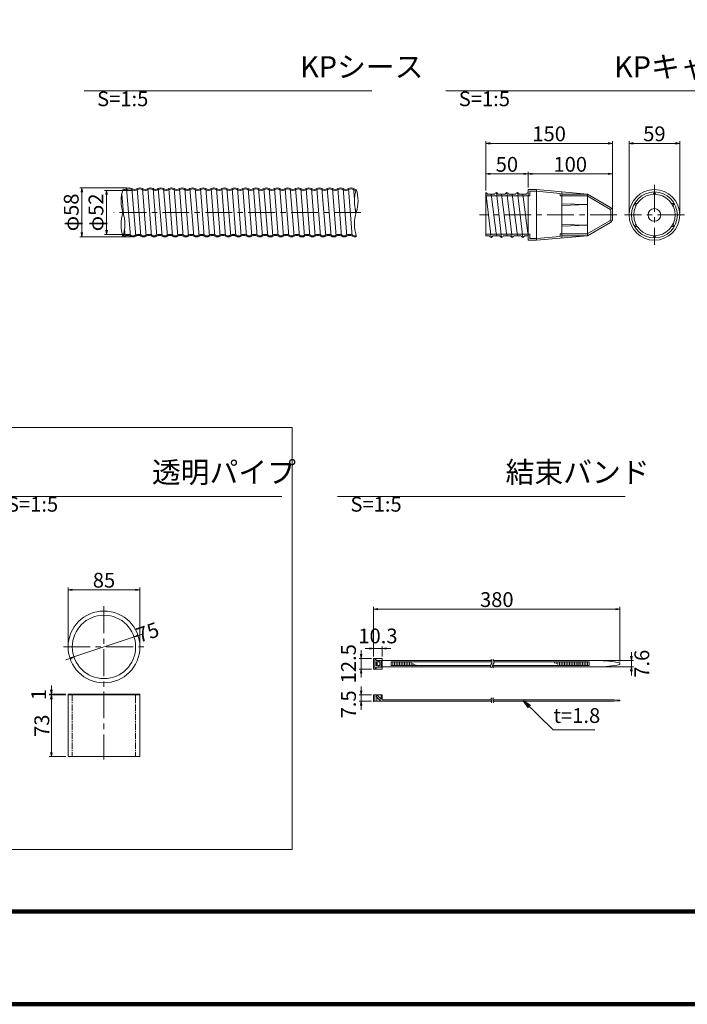
# Model space of a CAD drawing. Units: millimetres. Extents: x 0 to 1162, y 0 to 594.
# Drawn here: x 527 to 685, y 0 to 233 of the extents above; entities that cross this region are included whole.
import ezdxf
from ezdxf.enums import TextEntityAlignment as Align

# ---------------------------------------------------------------- set-up
doc = ezdxf.new("R2010")
doc.units = ezdxf.units.MM
doc.linetypes.add('CENTER', pattern=[101.6, 63.5, -12.7, 12.7, -12.7])
doc.linetypes.add('CENTER2', pattern=[2.25, 1.5, -0.25, 0.25, -0.25])
doc.layers.get('Defpoints').update_dxf_attribs({"lineweight": 13})
for name, color, linetype, lineweight in [('C-TTL', 2, 'Continuous', 140), ('D-BMK', 2, 'CENTER', 13), ('D-MTR-TXT', 7, 'Continuous', 13), ('D-STR', 1, 'Continuous', 18), ('D-STR-HTXT', 7, 'Continuous', 13), ('D-STR-MTXT', 7, 'Continuous', 13), ('D-STR-STR1', 1, 'Continuous', 18), ('D-STR-TXT', 7, 'Continuous', 13)]:
    doc.layers.add(name, color=color, linetype=linetype, lineweight=lineweight)
doc.styles.add('MSG', font='txt')
doc.styles.add('YOKO_GOTHIC', font='txt')
doc.dimstyles.new('DIM5', dxfattribs={"dimscale": 0, "dimtxt": 3.5, "dimasz": 1, "dimexe": 0.5, "dimexo": 0.5, "dimgap": 0.5, "dimtad": 1, "dimdec": 0, "dimlfac": 5, "dimzin": 0, "dimdsep": 46, "dimtxsty": 'MSG', "dimblk": 'kp5-1md _OPEN', "dimcen": 0.09, "dimclrd": 256, "dimclre": 256, "dimadec": 0, "dimazin": 0, "dimtfac": 1, "dimtdec": 0, "dimtmove": 2, "dimatfit": 3, "dimldrblk": 'kp5-1md _OPEN', "dimfxl": 1, "dimtolj": 1, "dimtzin": 0, "dimlwd": -1, "dimlwe": -1, "dimarcsym": 0})

# ---------------------------------------------------------------- blocks, each defined once
blk = doc.blocks.new('kp5-1md _OPEN')
at = {"color": 0, "linetype": 'ByBlock', "lineweight": -2}
for p, q in [((-1, 0.166667), (0, 0)), ((-1, -0.166667), (0, 0)), ((0, 0), (-1, 0))]:
    blk.add_line(p, q, dxfattribs=at)
blk = doc.blocks.new('*D25')
at = {"layer": 'D-MTR-TXT', "transparency": 16777216}
for p, q in [((647.05, 193.34), (647.05, 197.07)), ((666.05, 196.57), (648.05, 196.57)), ((667.05, 188.26), (667.05, 197.07))]:
    blk.add_line(p, q, dxfattribs=at)
at = {"layer": 'Defpoints', "color": 0, "transparency": 16777216}
for p in [(647.05, 196.57), (647.05, 192.84), (667.05, 187.76)]:
    blk.add_point(p, dxfattribs=at)
at = {"layer": 'D-MTR-TXT', "transparency": 16777216, "rotation": 180}
blk.add_blockref('kp5-1md _OPEN', (647.05, 196.57), dxfattribs=at)
at = {"layer": 'D-MTR-TXT', "transparency": 16777216}
blk.add_blockref('kp5-1md _OPEN', (667.05, 196.57), dxfattribs=at)
at = {"layer": 'D-MTR-TXT', "color": 0, "transparency": 16777216, "insert": (657.05, 198.82), "char_height": 3.5, "attachment_point": 5, "style": 'MSG'}
blk.add_mtext('\\A1;100', dxfattribs=at)
blk = doc.blocks.new('*D26')
at = {"layer": 'D-MTR-TXT', "transparency": 16777216}
for p, q in [((637.05, 192.65), (637.05, 197.07)), ((646.05, 196.57), (638.05, 196.57)), ((647.05, 193.34), (647.05, 197.07))]:
    blk.add_line(p, q, dxfattribs=at)
at = {"layer": 'Defpoints', "color": 0, "transparency": 16777216}
for p in [(637.05, 196.57), (637.05, 192.15), (647.05, 192.84)]:
    blk.add_point(p, dxfattribs=at)
at = {"layer": 'D-MTR-TXT', "transparency": 16777216, "rotation": 180}
blk.add_blockref('kp5-1md _OPEN', (637.05, 196.57), dxfattribs=at)
at = {"layer": 'D-MTR-TXT', "transparency": 16777216}
blk.add_blockref('kp5-1md _OPEN', (647.05, 196.57), dxfattribs=at)
at = {"layer": 'D-MTR-TXT', "color": 0, "transparency": 16777216, "insert": (642.05, 198.82), "char_height": 3.5, "attachment_point": 5, "style": 'MSG'}
blk.add_mtext('\\A1;50', dxfattribs=at)
blk = doc.blocks.new('*D27')
at = {"layer": 'D-MTR-TXT', "transparency": 16777216}
for p, q in [((637.05, 192.65), (637.05, 204.29)), ((666.05, 203.79), (638.05, 203.79)), ((667.05, 188.26), (667.05, 204.29))]:
    blk.add_line(p, q, dxfattribs=at)
at = {"layer": 'Defpoints', "color": 0, "transparency": 16777216}
for p in [(637.05, 203.79), (637.05, 192.15), (667.05, 187.76)]:
    blk.add_point(p, dxfattribs=at)
at = {"layer": 'D-MTR-TXT', "transparency": 16777216, "rotation": 180}
blk.add_blockref('kp5-1md _OPEN', (637.05, 203.79), dxfattribs=at)
at = {"layer": 'D-MTR-TXT', "transparency": 16777216}
blk.add_blockref('kp5-1md _OPEN', (667.05, 203.79), dxfattribs=at)
at = {"layer": 'D-MTR-TXT', "color": 0, "transparency": 16777216, "insert": (652.05, 206.04), "char_height": 3.5, "attachment_point": 5, "style": 'MSG'}
blk.add_mtext('\\A1;150', dxfattribs=at)
blk = doc.blocks.new('*D28')
at = {"layer": 'D-MTR-TXT', "transparency": 16777216}
for p, q in [((670.98, 187.34), (670.98, 204.29)), ((671.98, 203.79), (681.98, 203.79)), ((682.98, 187.34), (682.98, 204.29))]:
    blk.add_line(p, q, dxfattribs=at)
at = {"layer": 'Defpoints', "color": 0, "transparency": 16777216}
for p in [(682.98, 203.79), (670.98, 186.84), (682.98, 186.84)]:
    blk.add_point(p, dxfattribs=at)
at = {"layer": 'D-MTR-TXT', "transparency": 16777216, "rotation": 180}
blk.add_blockref('kp5-1md _OPEN', (670.98, 203.79), dxfattribs=at)
at = {"layer": 'D-MTR-TXT', "transparency": 16777216}
blk.add_blockref('kp5-1md _OPEN', (682.98, 203.79), dxfattribs=at)
at = {"layer": 'D-MTR-TXT', "color": 0, "transparency": 16777216, "insert": (676.98, 206.04), "char_height": 3.5, "attachment_point": 5, "style": 'MSG'}
blk.add_mtext('\\A1;59', dxfattribs=at)
blk = doc.blocks.new('*D34')
at = {"layer": 'D-MTR-TXT', "transparency": 16777216}
for p, q in [((553.39, 192.65), (546.78, 192.65)), ((547.28, 191.65), (547.28, 183.25)), ((551.78, 182.25), (546.78, 182.25))]:
    blk.add_line(p, q, dxfattribs=at)
at = {"layer": 'Defpoints', "color": 0, "transparency": 16777216}
for p in [(553.89, 192.65), (547.28, 182.25), (552.28, 182.25)]:
    blk.add_point(p, dxfattribs=at)
at = {"layer": 'D-MTR-TXT', "transparency": 16777216}
for p, rotation in [((547.28, 192.65), 90), ((547.28, 182.25), 270)]:
    blk.add_blockref('kp5-1md _OPEN', p, dxfattribs=dict(at, rotation=rotation))
at = {"layer": 'D-MTR-TXT', "color": 0, "transparency": 16777216, "insert": (544.75, 187.45), "char_height": 3.5, "attachment_point": 5, "rotation": 90, "style": 'MSG'}
blk.add_mtext('\\A1;φ52', dxfattribs=at)
blk = doc.blocks.new('*D35')
at = {"layer": 'D-MTR-TXT', "transparency": 16777216}
for p, q in [((552.14, 193.25), (540.93, 193.25)), ((541.43, 192.25), (541.43, 182.65)), ((553.03, 181.65), (540.93, 181.65))]:
    blk.add_line(p, q, dxfattribs=at)
at = {"layer": 'Defpoints', "color": 0, "transparency": 16777216}
for p in [(552.64, 193.25), (541.43, 181.65), (553.53, 181.65)]:
    blk.add_point(p, dxfattribs=at)
at = {"layer": 'D-MTR-TXT', "transparency": 16777216}
for p, rotation in [((541.43, 193.25), 90), ((541.43, 181.65), 270)]:
    blk.add_blockref('kp5-1md _OPEN', p, dxfattribs=dict(at, rotation=rotation))
at = {"layer": 'D-MTR-TXT', "color": 0, "transparency": 16777216, "insert": (538.9, 187.45), "char_height": 3.5, "attachment_point": 5, "rotation": 90, "style": 'MSG'}
blk.add_mtext('\\A1;φ58', dxfattribs=at)
blk = doc.blocks.new('*D66')
at = {"layer": 'D-MTR-TXT', "transparency": 16777216}
for p, q in [((539.54, 82.21), (553.76, 86.98)), ((554.71, 87.3), (555.66, 87.62)), ((538.59, 81.89), (537.65, 81.57))]:
    blk.add_line(p, q, dxfattribs=at)
at = {"layer": 'Defpoints', "color": 0, "transparency": 16777216}
for p in [(553.76, 86.98), (539.54, 82.21)]:
    blk.add_point(p, dxfattribs=at)
at = {"layer": 'D-MTR-TXT', "transparency": 16777216}
for p, rotation in [((553.76, 86.98), 198.5726157042772), ((539.54, 82.21), 18.57261570427717)]:
    blk.add_blockref('kp5-1md _OPEN', p, dxfattribs=dict(at, rotation=rotation))
at = {"layer": 'D-MTR-TXT', "color": 0, "transparency": 16777216, "insert": (556.47, 87.89), "char_height": 3.5, "attachment_point": 5, "rotation": 18.5726, "style": 'MSG'}
blk.add_mtext('\\A1; 75', dxfattribs=at)
blk = doc.blocks.new('*D67')
at = {"layer": 'D-MTR-TXT', "transparency": 16777216}
for p, q in [((538.15, 85.1), (538.15, 98.63)), ((539.15, 98.13), (554.15, 98.13)), ((555.15, 85.1), (555.15, 98.63))]:
    blk.add_line(p, q, dxfattribs=at)
at = {"layer": 'Defpoints', "color": 0, "transparency": 16777216}
for p in [(555.15, 98.13), (538.15, 84.6), (555.15, 84.6)]:
    blk.add_point(p, dxfattribs=at)
at = {"layer": 'D-MTR-TXT', "transparency": 16777216, "rotation": 180}
blk.add_blockref('kp5-1md _OPEN', (538.15, 98.13), dxfattribs=at)
at = {"layer": 'D-MTR-TXT', "transparency": 16777216}
blk.add_blockref('kp5-1md _OPEN', (555.15, 98.13), dxfattribs=at)
at = {"layer": 'D-MTR-TXT', "color": 0, "transparency": 16777216, "insert": (546.65, 100.38), "char_height": 3.5, "attachment_point": 5, "style": 'MSG'}
blk.add_mtext('\\A1;85', dxfattribs=at)
blk = doc.blocks.new('*D68')
at = {"layer": 'D-MTR-TXT', "transparency": 16777216}
for p, q in [((534.19, 74.44), (534.19, 75.44)), ((537.65, 73.44), (533.69, 73.44)), ((537.65, 73.24), (533.69, 73.24)), ((534.19, 73.24), (534.19, 73.44)), ((534.19, 72.24), (534.19, 71.24))]:
    blk.add_line(p, q, dxfattribs=at)
at = {"layer": 'Defpoints', "color": 0, "transparency": 16777216}
for p in [(534.19, 73.44), (538.15, 73.44), (538.15, 73.24)]:
    blk.add_point(p, dxfattribs=at)
at = {"layer": 'D-MTR-TXT', "transparency": 16777216}
for p, rotation in [((534.19, 73.44), 270), ((534.19, 73.24), 90)]:
    blk.add_blockref('kp5-1md _OPEN', p, dxfattribs=dict(at, rotation=rotation))
at = {"layer": 'D-MTR-TXT', "color": 0, "transparency": 16777216, "insert": (531.19, 73.34), "char_height": 3.5, "attachment_point": 5, "rotation": 90, "style": 'MSG'}
blk.add_mtext('\\A1;1', dxfattribs=at)
blk = doc.blocks.new('*D69')
at = {"layer": 'D-MTR-TXT', "transparency": 16777216}
for p, q in [((537.65, 73.24), (533.69, 73.24)), ((534.19, 72.24), (534.19, 59.64)), ((537.65, 58.64), (533.69, 58.64))]:
    blk.add_line(p, q, dxfattribs=at)
at = {"layer": 'Defpoints', "color": 0, "transparency": 16777216}
for p in [(538.15, 73.24), (534.19, 58.64), (538.15, 58.64)]:
    blk.add_point(p, dxfattribs=at)
at = {"layer": 'D-MTR-TXT', "transparency": 16777216}
for p, rotation in [((534.19, 73.24), 90), ((534.19, 58.64), 270)]:
    blk.add_blockref('kp5-1md _OPEN', p, dxfattribs=dict(at, rotation=rotation))
at = {"layer": 'D-MTR-TXT', "color": 0, "transparency": 16777216, "insert": (531.94, 65.94), "char_height": 3.5, "attachment_point": 5, "rotation": 90, "style": 'MSG'}
blk.add_mtext('\\A1;73', dxfattribs=at)
blk = doc.blocks.new('*D70')
at = {"layer": 'D-MTR-TXT', "transparency": 16777216}
for p, q in [((610.49, 82.36), (610.49, 94.05)), ((667.83, 93.55), (611.49, 93.55)), ((668.83, 81.11), (668.83, 94.05))]:
    blk.add_line(p, q, dxfattribs=at)
at = {"layer": 'Defpoints', "color": 0, "transparency": 16777216}
for p in [(610.49, 93.55), (610.49, 81.86), (668.83, 80.61)]:
    blk.add_point(p, dxfattribs=at)
at = {"layer": 'D-MTR-TXT', "transparency": 16777216, "rotation": 180}
blk.add_blockref('kp5-1md _OPEN', (610.49, 93.55), dxfattribs=at)
at = {"layer": 'D-MTR-TXT', "transparency": 16777216}
blk.add_blockref('kp5-1md _OPEN', (668.83, 93.55), dxfattribs=at)
at = {"layer": 'D-MTR-TXT', "color": 0, "transparency": 16777216, "insert": (639.66, 95.8), "char_height": 3.5, "attachment_point": 5, "style": 'MSG'}
blk.add_mtext('\\A1;380', dxfattribs=at)
blk = doc.blocks.new('*D71')
at = {"layer": 'D-MTR-TXT', "transparency": 16777216}
for p, q in [((609.49, 84.19), (608.49, 84.19)), ((610.49, 82.36), (610.49, 84.69)), ((612.55, 84.19), (610.49, 84.19)), ((612.55, 82.36), (612.55, 84.69)), ((613.55, 84.19), (614.55, 84.19))]:
    blk.add_line(p, q, dxfattribs=at)
at = {"layer": 'Defpoints', "color": 0, "transparency": 16777216}
for p in [(610.49, 84.19), (610.49, 81.86), (612.55, 81.86)]:
    blk.add_point(p, dxfattribs=at)
at = {"layer": 'D-MTR-TXT', "transparency": 16777216}
blk.add_blockref('kp5-1md _OPEN', (610.49, 84.19), dxfattribs=at)
at = {"layer": 'D-MTR-TXT', "transparency": 16777216, "rotation": 180}
blk.add_blockref('kp5-1md _OPEN', (612.55, 84.19), dxfattribs=at)
at = {"layer": 'D-MTR-TXT', "color": 0, "transparency": 16777216, "insert": (611.52, 87.19), "char_height": 3.5, "attachment_point": 5, "style": 'MSG'}
blk.add_mtext('\\A1;10.3', dxfattribs=at)
blk = doc.blocks.new('*D72')
at = {"layer": 'D-MTR-TXT', "transparency": 16777216}
for p, q in [((607.55, 74.23), (607.55, 75.23)), ((609.99, 73.23), (607.05, 73.23)), ((607.55, 73.23), (607.55, 71.73)), ((609.99, 71.73), (607.05, 71.73)), ((607.55, 70.73), (607.55, 69.73))]:
    blk.add_line(p, q, dxfattribs=at)
at = {"layer": 'Defpoints', "color": 0, "transparency": 16777216}
for p in [(610.49, 73.23), (607.55, 71.73), (610.49, 71.73)]:
    blk.add_point(p, dxfattribs=at)
at = {"layer": 'D-MTR-TXT', "transparency": 16777216}
for p, rotation in [((607.55, 73.23), 270), ((607.55, 71.73), 90)]:
    blk.add_blockref('kp5-1md _OPEN', p, dxfattribs=dict(at, rotation=rotation))
at = {"layer": 'D-MTR-TXT', "color": 0, "transparency": 16777216, "insert": (604.55, 70.99), "char_height": 3.5, "attachment_point": 5, "rotation": 90, "style": 'MSG'}
blk.add_mtext('\\A1;7.5', dxfattribs=at)
blk = doc.blocks.new('*D73')
at = {"layer": 'D-MTR-TXT', "transparency": 16777216}
for p, q in [((609.99, 81.86), (607.05, 81.86)), ((607.55, 82.86), (607.55, 83.86)), ((607.55, 81.86), (607.55, 79.36)), ((609.99, 79.36), (607.05, 79.36)), ((607.55, 78.36), (607.55, 77.36))]:
    blk.add_line(p, q, dxfattribs=at)
at = {"layer": 'Defpoints', "color": 0, "transparency": 16777216}
for p in [(610.49, 81.86), (607.55, 79.36), (610.49, 79.36)]:
    blk.add_point(p, dxfattribs=at)
at = {"layer": 'D-MTR-TXT', "transparency": 16777216}
for p, rotation in [((607.55, 81.86), 270), ((607.55, 79.36), 90)]:
    blk.add_blockref('kp5-1md _OPEN', p, dxfattribs=dict(at, rotation=rotation))
at = {"layer": 'D-MTR-TXT', "color": 0, "transparency": 16777216, "insert": (604.55, 80.61), "char_height": 3.5, "attachment_point": 5, "rotation": 90, "style": 'MSG'}
blk.add_mtext('\\A1;12.5', dxfattribs=at)
blk = doc.blocks.new('*D74')
at = {"layer": 'D-MTR-TXT', "transparency": 16777216}
for p, q in [((671.52, 82.37), (671.52, 83.37)), ((664.03, 81.37), (672.02, 81.37)), ((664.03, 79.85), (672.02, 79.85)), ((671.52, 81.37), (671.52, 79.85)), ((671.52, 78.85), (671.52, 77.85))]:
    blk.add_line(p, q, dxfattribs=at)
at = {"layer": 'Defpoints', "color": 0, "transparency": 16777216}
for p in [(663.53, 81.37), (663.53, 79.85), (671.52, 79.85)]:
    blk.add_point(p, dxfattribs=at)
at = {"layer": 'D-MTR-TXT', "transparency": 16777216}
for p, rotation in [((671.52, 81.37), 270), ((671.52, 79.85), 90)]:
    blk.add_blockref('kp5-1md _OPEN', p, dxfattribs=dict(at, rotation=rotation))
at = {"layer": 'D-MTR-TXT', "color": 0, "transparency": 16777216, "insert": (674, 80.61), "char_height": 3.5, "attachment_point": 5, "rotation": 90, "style": 'MSG'}
blk.add_mtext('\\A1;7.6', dxfattribs=at)

msp = doc.modelspace()

# ---------------------------------------------------------------- linework, layer by layer
at = {"layer": 'C-TTL'}
msp.add_line((819, 22), (22, 22), dxfattribs=at)
msp.add_lwpolyline([(0, 0), (841, 0), (841, 594), (0, 594)], close=True, dxfattribs=at)
at = {"layer": 'D-BMK', "linetype": 'CENTER', "ltscale": 0.1}
for p, q in [((676.98, 193.935), (676.98, 179.737)), ((607.482, 187.445), (549, 187.445)), ((668.093, 186.836), (635.534, 186.836)), ((684.079, 186.836), (669.881, 186.836))]:
    msp.add_line(p, q, dxfattribs=at)
at = {"layer": 'D-BMK', "ltscale": 0.1}
for p, q in [((546.651, 94.216), (546.651, 74.975)), ((537.031, 84.595), (556.272, 84.595)), ((546.651, 74.051), (546.651, 57.928))]:
    msp.add_line(p, q, dxfattribs=at)
at = {"layer": 'D-BMK', "linetype": 'CENTER', "ltscale": 0.1}
for centre, radius, start, end in [((637.711, 81.019), 0.802, 325.10206, 45.50084), ((638.189, 81.019), 0.802, 325.10206, 45.50084), ((638.902, 80.099), 0.705, 139.15049, 221.05824), ((639.381, 80.099), 0.705, 139.15049, 221.05824), ((638.713, 72.247), 0.399, 138.94176, 220.84951), ((639.149, 72.247), 0.399, 138.94176, 220.84951), ((638.039, 71.727), 0.454, 314.49916, 34.89794), ((638.475, 71.727), 0.454, 314.49916, 34.89794)]:
    msp.add_arc(centre, radius, start, end, dxfattribs=at)
at = {"layer": 'D-STR'}
for p, q in [((637.051, 192.151), (637.051, 181.92)), ((637.051, 192.146), (638.301, 181.526)), ((647.051, 191.356), (637.051, 191.356)), ((639.161, 191.756), (637.441, 191.756)), ((638.301, 191.746), (639.551, 181.926)), ((639.551, 192.146), (640.801, 181.526)), ((641.661, 191.756), (639.941, 191.756)), ((640.801, 191.746), (642.051, 181.926)), ((642.051, 192.146), (643.301, 181.526)), ((644.161, 191.756), (642.441, 191.756)), ((643.301, 191.746), (644.551, 181.926)), ((644.551, 192.146), (645.801, 181.526)), ((646.661, 191.756), (644.941, 191.756)), ((645.801, 191.746), (647.051, 181.926)), ((647.051, 192.836), (647.051, 180.836)), ((647.051, 192.836), (649.051, 192.836)), ((647.051, 192.146), (647.051, 181.926)), ((647.051, 191.356), (647.451, 191.356)), ((647.051, 186.836), (647.051, 191.336)), ((647.451, 192.436), (647.451, 191.356)), ((647.451, 192.436), (649.051, 192.436)), ((661.158, 191.736), (649.051, 192.836)), ((649.051, 180.836), (649.051, 192.836)), ((654.651, 191.925), (649.051, 192.436)), ((654.651, 191.336), (654.651, 191.925)), ((654.651, 191.336), (661.051, 191.336)), ((655.051, 192.282), (655.051, 181.39)), ((655.051, 191.736), (661.158, 191.736)), ((661.051, 191.336), (666.451, 188.218)), ((661.158, 191.736), (666.551, 188.622)), ((661.158, 191.736), (661.158, 181.936)), ((676.98, 192.282), (676.659, 191.725)), ((676.98, 192.282), (677.301, 191.725)), ((655.051, 189.462), (661.158, 189.286)), ((655.051, 189.068), (661.158, 189.286)), ((672.264, 189.559), (672.585, 189.002)), ((672.264, 189.559), (672.906, 189.559)), ((681.696, 189.559), (681.054, 189.559)), ((681.696, 189.559), (681.375, 189.002)), ((666.651, 186.836), (666.651, 187.872)), ((666.651, 186.836), (666.651, 185.8)), ((667.051, 187.756), (667.051, 185.915)), ((655.051, 184.603), (661.158, 184.386)), ((655.051, 184.209), (661.158, 184.386)), ((661.051, 182.336), (666.451, 185.453)), ((661.158, 181.936), (666.551, 185.049)), ((672.264, 184.113), (672.585, 184.669)), ((681.696, 184.113), (681.375, 184.669)), ((647.051, 182.316), (637.051, 182.316)), ((637.911, 181.916), (637.051, 181.916)), ((640.411, 181.916), (638.691, 181.916)), ((642.911, 181.916), (641.191, 181.916)), ((645.411, 181.916), (643.691, 181.916)), ((647.051, 181.916), (646.191, 181.916)), ((647.051, 182.326), (647.451, 182.326)), ((647.051, 181.926), (647.051, 180.836)), ((647.451, 181.236), (647.451, 182.326)), ((647.451, 181.236), (647.451, 182.326)), ((661.158, 181.936), (649.051, 180.836)), ((654.651, 182.336), (654.651, 181.746)), ((654.651, 182.336), (661.051, 182.336)), ((655.051, 181.936), (661.158, 181.936)), ((672.264, 184.113), (672.906, 184.113)), ((676.98, 181.39), (676.659, 181.946)), ((676.98, 181.39), (677.301, 181.946)), ((681.696, 184.113), (681.054, 184.113)), ((647.051, 180.836), (649.051, 180.836)), ((647.451, 181.236), (649.051, 181.236)), ((654.651, 181.746), (649.051, 181.236)), ((538.151, 73.442), (555.151, 73.442)), ((538.151, 73.242), (538.151, 73.442)), ((538.151, 73.242), (538.151, 58.642)), ((538.151, 73.242), (555.151, 73.242)), ((555.151, 73.242), (555.151, 73.442)), ((555.151, 73.242), (555.151, 73.442)), ((555.151, 73.242), (555.151, 58.642)), ((555.151, 71.609), (555.151, 71.809)), ((538.151, 58.642), (555.151, 58.642))]:
    msp.add_line(p, q, dxfattribs=at)
at = {"layer": 'D-STR', "linetype": 'CENTER2'}
for p, q in [((539.151, 73.242), (539.151, 73.442)), ((539.151, 73.242), (539.151, 58.642)), ((554.151, 73.242), (554.151, 73.442)), ((554.151, 73.242), (554.151, 73.442)), ((554.151, 73.242), (554.151, 58.642)), ((554.151, 71.609), (554.151, 71.809))]:
    msp.add_line(p, q, dxfattribs=at)
at = {"layer": 'D-STR'}
for centre, radius in [((676.98, 186.836), 6), ((676.98, 186.836), 5.446), ((676.98, 186.836), 4.9), ((676.98, 186.836), 1.498), ((546.651, 84.595), 8.5), ((546.651, 84.595), 7.5)]:
    msp.add_circle(centre, radius, dxfattribs=at)
for centre, radius, start, end in [((637.051, 191.756), 0.39, 360, 90), ((639.551, 191.756), 0.39, 360, 180), ((642.051, 191.756), 0.39, 360, 180), ((644.551, 191.756), 0.39, 0, 180), ((647.051, 191.756), 0.39, 90, 180), ((666.251, 187.872), 0.4, 0, 60), ((666.051, 187.756), 1, 0, 60), ((666.251, 185.8), 0.4, 300, 0), ((666.051, 185.915), 1, 300, 0), ((638.301, 181.916), 0.39, 180, 0), ((640.801, 181.916), 0.39, 180, 0), ((643.301, 181.916), 0.39, 180, 0), ((645.801, 181.916), 0.39, 180, 0)]:
    msp.add_arc(centre, radius, start, end, dxfattribs=at)
at = {"layer": 'D-STR-STR1'}
for p, q in [((550.868, 191.776), (551.236, 187.148)), ((552.016, 193.065), (552.908, 181.825)), ((554.158, 181.825), (553.266, 193.065)), ((554.516, 193.065), (555.408, 181.825)), ((555.766, 193.065), (556.658, 181.825)), ((557.908, 181.825), (557.016, 193.065)), ((558.266, 193.065), (559.158, 181.825)), ((559.516, 193.065), (560.408, 181.825)), ((561.658, 181.825), (560.766, 193.065)), ((562.016, 193.065), (562.908, 181.825)), ((563.266, 193.065), (564.158, 181.825)), ((565.408, 181.825), (564.516, 193.065)), ((565.766, 193.065), (566.658, 181.825)), ((567.016, 193.065), (567.908, 181.825)), ((569.158, 181.825), (568.266, 193.065)), ((569.516, 193.065), (570.408, 181.825)), ((570.766, 193.065), (571.658, 181.825)), ((572.908, 181.825), (572.016, 193.065)), ((573.266, 193.065), (574.158, 181.825)), ((574.516, 193.065), (575.408, 181.825)), ((576.658, 181.825), (575.766, 193.065)), ((577.016, 193.065), (577.908, 181.825)), ((578.266, 193.065), (579.158, 181.825)), ((580.408, 181.825), (579.516, 193.065)), ((580.766, 193.065), (581.658, 181.825)), ((582.016, 193.065), (582.908, 181.825)), ((584.158, 181.825), (583.266, 193.065)), ((584.516, 193.065), (585.408, 181.825)), ((585.766, 193.065), (586.658, 181.825)), ((587.908, 181.825), (587.016, 193.065)), ((588.266, 193.065), (589.158, 181.825)), ((588.266, 193.065), (589.158, 181.825)), ((590.408, 181.825), (589.516, 193.065)), ((590.766, 193.065), (591.658, 181.825)), ((592.016, 193.065), (592.908, 181.825)), ((594.158, 181.825), (593.266, 193.065)), ((594.516, 193.065), (595.408, 181.825)), ((595.766, 193.065), (596.658, 181.825)), ((597.908, 181.825), (597.016, 193.065)), ((598.266, 193.065), (599.158, 181.825)), ((599.516, 193.065), (600.408, 181.825)), ((601.658, 181.825), (600.766, 193.065)), ((602.016, 193.065), (602.908, 181.825)), ((604.158, 181.825), (603.266, 193.065)), ((604.516, 193.065), (605.408, 181.825)), ((605.971, 190.574), (605.766, 193.065)), ((606.264, 187.016), (606.157, 188.32)), ((551.524, 183.522), (551.658, 181.825)), ((606.391, 182.005), (606.391, 181.701)), ((612.551, 81.86), (610.491, 81.86)), ((610.491, 81.86), (610.491, 79.36)), ((610.791, 81.621), (611.103, 81.621)), ((610.791, 79.6), (610.791, 81.621)), ((611.103, 81.389), (611.103, 81.621)), ((612.551, 81.86), (612.551, 79.36)), ((612.551, 79.36), (610.491, 79.36)), ((610.791, 79.6), (611.103, 79.6)), ((611.094, 80.172), (611.094, 81.049)), ((612.001, 81.049), (611.094, 81.049)), ((612.001, 80.172), (611.094, 80.172)), ((611.103, 81.389), (612.247, 81.389)), ((611.103, 79.832), (611.103, 79.6)), ((611.103, 79.832), (612.247, 79.832)), ((611.37, 80.172), (611.37, 81.049)), ((611.738, 81.389), (611.738, 81.049)), ((611.738, 79.832), (611.738, 80.172)), ((612.001, 81.049), (612.001, 80.172)), ((612.247, 81.389), (612.247, 79.832)), ((612.551, 81.37), (638.442, 81.37)), ((612.551, 79.85), (638.235, 79.85)), ((614.678, 81.039), (638.513, 81.039)), ((614.678, 81.039), (614.678, 80.182)), ((614.678, 80.182), (638.202, 80.182)), ((615.067, 81.039), (615.067, 80.182)), ((615.457, 81.039), (615.457, 80.182)), ((615.846, 81.039), (615.846, 80.182)), ((616.236, 81.039), (616.236, 80.182)), ((616.625, 81.039), (616.625, 80.182)), ((617.015, 81.039), (617.015, 80.182)), ((617.404, 81.039), (617.404, 80.182)), ((617.794, 81.039), (617.794, 80.182)), ((618.183, 81.039), (618.183, 80.182)), ((618.573, 81.039), (618.573, 80.182)), ((618.962, 81.039), (618.962, 80.182)), ((619.352, 80.909), (619.352, 80.182)), ((619.741, 80.711), (619.741, 80.182)), ((620.13, 80.513), (620.13, 80.182)), ((620.52, 80.316), (620.52, 80.182)), ((638.681, 80.182), (661.533, 80.182)), ((638.714, 79.85), (663.531, 79.85)), ((638.92, 81.37), (663.531, 81.37)), ((638.991, 81.039), (661.533, 81.039)), ((653.354, 81.039), (653.354, 80.768)), ((653.743, 81.039), (653.743, 80.612)), ((654.133, 81.039), (654.133, 80.456)), ((654.522, 81.039), (654.522, 80.3)), ((654.912, 81.039), (654.912, 80.182)), ((655.301, 81.039), (655.301, 80.182)), ((655.691, 81.039), (655.691, 80.182)), ((656.08, 81.039), (656.08, 80.182)), ((656.47, 81.039), (656.47, 80.182)), ((656.859, 81.039), (656.859, 80.182)), ((657.249, 81.039), (657.249, 80.182)), ((657.638, 81.039), (657.638, 80.182)), ((658.028, 81.039), (658.028, 80.182)), ((658.417, 81.039), (658.417, 80.182)), ((658.807, 81.039), (658.807, 80.182)), ((659.196, 81.039), (659.196, 80.182)), ((659.585, 81.039), (659.585, 80.182)), ((659.975, 81.039), (659.975, 80.182)), ((660.364, 81.039), (660.364, 80.182)), ((660.754, 81.039), (660.754, 80.182)), ((661.143, 81.039), (661.143, 80.182)), ((661.533, 81.039), (661.533, 80.182)), ((668.828, 80.812), (668.828, 80.409)), ((610.491, 73.231), (612.551, 73.231)), ((610.491, 71.731), (610.491, 73.231)), ((610.791, 71.731), (610.791, 73.231)), ((611.094, 72.886), (611.37, 73.19)), ((611.094, 72.886), (612.178, 71.731)), ((611.276, 73.087), (611.276, 73.231)), ((611.276, 71.731), (611.276, 72.722)), ((611.37, 73.19), (612.247, 72.222)), ((612.247, 73.231), (612.247, 72.222)), ((612.551, 72.091), (612.551, 73.231)), ((610.491, 71.731), (638.493, 71.731)), ((612.551, 72.091), (638.335, 72.091)), ((638.771, 72.091), (666.013, 72.091)), ((638.929, 71.731), (666.013, 71.731)), ((668.828, 71.836), (668.828, 71.986))]:
    msp.add_line(p, q, dxfattribs=at)
for centre, radius, start, end in [((559.55, 190.165), 8.83, 161.8989, 197.94096), ((551.391, 194.06), 1.415, 257.53484, 302.1328), ((551.391, 194.06), 1.175, 258.52938, 302.1328), ((552.641, 192.07), 1.175, 57.8672, 122.1328), ((552.641, 191.921), 1.065, 62.15297, 117.84703), ((553.891, 194.06), 1.415, 237.8672, 302.1328), ((553.891, 194.06), 1.175, 237.8672, 302.1328), ((555.141, 192.07), 1.175, 57.8672, 122.1328), ((555.141, 191.921), 1.065, 62.15297, 117.84703), ((556.391, 194.06), 1.415, 237.8672, 302.1328), ((556.391, 194.06), 1.175, 237.8672, 302.1328), ((557.641, 192.07), 1.175, 57.8672, 122.1328), ((557.641, 191.921), 1.065, 62.15297, 117.84703), ((558.891, 194.06), 1.415, 237.8672, 302.1328), ((558.891, 194.06), 1.175, 237.8672, 302.1328), ((560.141, 192.07), 1.175, 57.8672, 122.1328), ((560.141, 191.921), 1.065, 62.15297, 117.84703), ((561.391, 194.06), 1.415, 237.8672, 302.1328), ((561.391, 194.06), 1.175, 237.8672, 302.1328), ((562.641, 192.07), 1.175, 57.8672, 122.1328), ((562.641, 191.921), 1.065, 62.15297, 117.84703), ((563.891, 194.06), 1.415, 237.8672, 302.1328), ((563.891, 194.06), 1.175, 237.8672, 302.1328), ((565.141, 192.07), 1.175, 57.8672, 122.1328), ((565.141, 191.921), 1.065, 62.15297, 117.84703), ((566.391, 194.06), 1.415, 237.8672, 302.1328), ((566.391, 194.06), 1.175, 237.8672, 302.1328), ((567.641, 192.07), 1.175, 57.8672, 122.1328), ((567.641, 191.921), 1.065, 62.15297, 117.84703), ((568.891, 194.06), 1.415, 237.8672, 302.1328), ((568.891, 194.06), 1.175, 237.8672, 302.1328), ((570.141, 192.07), 1.175, 57.8672, 122.1328), ((570.141, 191.921), 1.065, 62.15297, 117.84703), ((571.391, 194.06), 1.415, 237.8672, 302.1328), ((571.391, 194.06), 1.175, 237.8672, 302.1328), ((572.641, 192.07), 1.175, 57.8672, 122.1328), ((572.641, 191.921), 1.065, 62.15297, 117.84703), ((573.891, 194.06), 1.415, 237.8672, 302.1328), ((573.891, 194.06), 1.175, 237.8672, 302.1328), ((575.141, 192.07), 1.175, 57.8672, 122.1328), ((575.141, 191.921), 1.065, 62.15297, 117.84703), ((576.391, 194.06), 1.415, 237.8672, 302.1328), ((576.391, 194.06), 1.175, 237.8672, 302.1328), ((577.641, 192.07), 1.175, 57.8672, 122.1328), ((577.641, 191.921), 1.065, 62.15297, 117.84703), ((578.891, 194.06), 1.415, 237.8672, 302.1328), ((578.891, 194.06), 1.175, 237.8672, 302.1328), ((580.141, 192.07), 1.175, 57.8672, 122.1328), ((580.141, 191.921), 1.065, 62.15297, 117.84703), ((581.391, 194.06), 1.415, 237.8672, 302.1328), ((581.391, 194.06), 1.175, 237.8672, 302.1328), ((582.641, 192.07), 1.175, 57.8672, 122.1328), ((582.641, 191.921), 1.065, 62.15297, 117.84703), ((583.891, 194.06), 1.415, 237.8672, 302.1328), ((583.891, 194.06), 1.175, 237.8672, 302.1328), ((585.141, 192.07), 1.175, 57.8672, 122.1328), ((585.141, 191.921), 1.065, 62.15297, 117.84703), ((586.391, 194.06), 1.415, 237.8672, 302.1328), ((586.391, 194.06), 1.175, 237.8672, 302.1328), ((587.641, 192.07), 1.175, 57.8672, 122.1328), ((587.641, 191.921), 1.065, 62.15297, 117.84703), ((588.891, 194.06), 1.415, 237.8672, 302.1328), ((588.891, 194.06), 1.175, 237.8672, 302.1328), ((590.141, 192.07), 1.175, 57.8672, 122.1328), ((590.141, 191.921), 1.065, 62.15297, 117.84703), ((591.391, 194.06), 1.415, 237.8672, 302.1328), ((591.391, 194.06), 1.175, 237.8672, 302.1328), ((592.641, 192.07), 1.175, 57.8672, 122.1328), ((592.641, 191.921), 1.065, 62.15297, 117.84703), ((593.891, 194.06), 1.415, 237.8672, 302.1328), ((593.891, 194.06), 1.175, 237.8672, 302.1328), ((595.141, 192.07), 1.175, 57.8672, 122.1328), ((595.141, 191.921), 1.065, 62.15297, 117.84703), ((596.391, 194.06), 1.415, 237.8672, 302.1328), ((596.391, 194.06), 1.175, 237.8672, 302.1328), ((597.641, 192.07), 1.175, 57.8672, 122.1328), ((597.641, 191.921), 1.065, 62.15297, 117.84703), ((598.891, 194.06), 1.415, 237.8672, 302.1328), ((598.891, 194.06), 1.175, 237.8672, 302.1328), ((600.141, 192.07), 1.175, 57.8672, 122.1328), ((600.141, 191.921), 1.065, 62.15297, 117.84703), ((601.391, 194.06), 1.415, 237.8672, 302.1328), ((601.391, 194.06), 1.175, 237.8672, 302.1328), ((602.641, 192.07), 1.175, 57.8672, 122.1328), ((602.641, 191.921), 1.065, 62.15297, 117.84703), ((603.891, 194.06), 1.415, 237.8672, 302.1328), ((603.891, 194.06), 1.175, 237.8672, 302.1328), ((605.141, 192.07), 1.175, 57.8672, 122.1328), ((605.141, 191.921), 1.065, 62.15297, 117.84703), ((606.391, 194.06), 1.415, 237.8672, 270), ((606.391, 194.06), 1.175, 237.8672, 270), ((614.792, 190.165), 8.83, 162.05904, 197.94096), ((597.99, 190.165), 8.83, 342.05904, 17.94096), ((560.867, 184.521), 10.148, 163.2503, 196.43467), ((541.785, 184.573), 9.795, 342.63393, 17.05104), ((614.792, 184.725), 8.83, 162.05904, 197.94096), ((551.033, 182.82), 1.175, 274.89977, 302.1328), ((551.033, 182.97), 1.065, 279.78083, 297.84703), ((552.283, 180.83), 1.415, 57.8672, 122.1328), ((552.283, 180.83), 1.175, 57.8672, 122.1328), ((553.533, 182.82), 1.175, 237.8672, 302.1328), ((553.533, 182.97), 1.065, 242.15297, 297.84703), ((554.783, 180.83), 1.415, 57.8672, 122.1328), ((554.783, 180.83), 1.175, 57.8672, 122.1328), ((556.033, 182.82), 1.175, 237.8672, 302.1328), ((556.033, 182.97), 1.065, 242.15297, 297.84703), ((557.283, 180.83), 1.415, 57.8672, 122.1328), ((557.283, 180.83), 1.175, 57.8672, 122.1328), ((558.533, 182.82), 1.175, 237.8672, 302.1328), ((558.533, 182.97), 1.065, 242.15297, 297.84703), ((559.783, 180.83), 1.415, 57.8672, 122.1328), ((559.783, 180.83), 1.175, 57.8672, 122.1328), ((561.033, 182.82), 1.175, 237.8672, 302.1328), ((561.033, 182.97), 1.065, 242.15297, 297.84703), ((562.283, 180.83), 1.415, 57.8672, 122.1328), ((562.283, 180.83), 1.175, 57.8672, 122.1328), ((563.533, 182.82), 1.175, 237.8672, 302.1328), ((563.533, 182.97), 1.065, 242.15297, 297.84703), ((564.783, 180.83), 1.415, 57.8672, 122.1328), ((564.783, 180.83), 1.175, 57.8672, 122.1328), ((566.033, 182.82), 1.175, 237.8672, 302.1328), ((566.033, 182.97), 1.065, 242.15297, 297.84703), ((567.283, 180.83), 1.415, 57.8672, 122.1328), ((567.283, 180.83), 1.175, 57.8672, 122.1328), ((568.533, 182.82), 1.175, 237.8672, 302.1328), ((568.533, 182.97), 1.065, 242.15297, 297.84703), ((569.783, 180.83), 1.415, 57.8672, 122.1328), ((569.783, 180.83), 1.175, 57.8672, 122.1328), ((571.033, 182.82), 1.175, 237.8672, 302.1328), ((571.033, 182.97), 1.065, 242.15297, 297.84703), ((572.283, 180.83), 1.415, 57.8672, 122.1328), ((572.283, 180.83), 1.175, 57.8672, 122.1328), ((573.533, 182.82), 1.175, 237.8672, 302.1328), ((573.533, 182.97), 1.065, 242.15297, 297.84703), ((574.783, 180.83), 1.415, 57.8672, 122.1328), ((574.783, 180.83), 1.175, 57.8672, 122.1328), ((576.033, 182.82), 1.175, 237.8672, 302.1328), ((576.033, 182.97), 1.065, 242.15297, 297.84703), ((577.283, 180.83), 1.415, 57.8672, 122.1328), ((577.283, 180.83), 1.175, 57.8672, 122.1328), ((578.533, 182.82), 1.175, 237.8672, 302.1328), ((578.533, 182.97), 1.065, 242.15297, 297.84703), ((579.783, 180.83), 1.415, 57.8672, 122.1328), ((579.783, 180.83), 1.175, 57.8672, 122.1328), ((581.033, 182.82), 1.175, 237.8672, 302.1328), ((581.033, 182.97), 1.065, 242.15297, 297.84703), ((582.283, 180.83), 1.415, 57.8672, 122.1328), ((582.283, 180.83), 1.175, 57.8672, 122.1328), ((583.533, 182.82), 1.175, 237.8672, 302.1328), ((583.533, 182.97), 1.065, 242.15297, 297.84703), ((584.783, 180.83), 1.415, 57.8672, 122.1328), ((584.783, 180.83), 1.175, 57.8672, 122.1328), ((586.033, 182.82), 1.175, 237.8672, 302.1328), ((586.033, 182.97), 1.065, 242.15297, 297.84703), ((587.283, 180.83), 1.415, 57.8672, 122.1328), ((587.283, 180.83), 1.175, 57.8672, 122.1328), ((588.533, 182.82), 1.175, 237.8672, 302.1328), ((588.533, 182.97), 1.065, 242.15297, 297.84703), ((589.783, 180.83), 1.415, 57.8672, 122.1328), ((589.783, 180.83), 1.175, 57.8672, 122.1328), ((591.033, 182.82), 1.175, 237.8672, 302.1328), ((591.033, 182.97), 1.065, 242.15297, 297.84703), ((592.283, 180.83), 1.415, 57.8672, 122.1328), ((592.283, 180.83), 1.175, 57.8672, 122.1328), ((593.533, 182.82), 1.175, 237.8672, 302.1328), ((593.533, 182.97), 1.065, 242.15297, 297.84703), ((594.783, 180.83), 1.415, 57.8672, 122.1328), ((594.783, 180.83), 1.175, 57.8672, 122.1328), ((596.033, 182.82), 1.175, 237.8672, 302.1328), ((596.033, 182.97), 1.065, 242.15297, 297.84703), ((597.283, 180.83), 1.415, 57.8672, 122.1328), ((597.283, 180.83), 1.175, 57.8672, 122.1328), ((598.533, 182.82), 1.175, 237.8672, 302.1328), ((598.533, 182.97), 1.065, 242.15297, 297.84703), ((599.783, 180.83), 1.415, 57.8672, 122.1328), ((599.783, 180.83), 1.175, 57.8672, 122.1328), ((601.033, 182.82), 1.175, 237.8672, 302.1328), ((601.033, 182.97), 1.065, 242.15297, 297.84703), ((602.283, 180.83), 1.415, 57.8672, 122.1328), ((602.283, 180.83), 1.175, 57.8672, 122.1328), ((603.533, 182.82), 1.175, 237.8672, 302.1328), ((603.533, 182.97), 1.065, 242.15297, 297.84703), ((604.783, 180.83), 1.415, 57.8672, 122.1328), ((604.783, 180.83), 1.175, 57.8672, 122.1328), ((606.033, 182.82), 1.175, 237.8672, 287.71821), ((606.033, 182.97), 1.065, 242.15297, 289.62576), ((663.341, 54.176), 27.195, 78.3597, 89.59991), ((663.341, 107.045), 27.195, 270.40009, 281.6403), ((664.32, -11.083), 83.192, 86.8938, 88.83406), ((664.32, 154.905), 83.192, 271.16594, 273.1062)]:
    msp.add_arc(centre, radius, start, end, dxfattribs=at)
msp.add_point((610.491, 71.731), dxfattribs=at)
at = {"layer": 'D-STR-TXT', "ltscale": 0.05}
for p, q in [((541.922, 216.2), (610.076, 216.2)), ((627.556, 216.2), (695.711, 216.2)), ((520.581, 120.228), (588.735, 120.228)), ((601.905, 120.228), (670.059, 120.228))]:
    msp.add_line(p, q, dxfattribs=at)
at = {"layer": 'D-STR-TXT'}
msp.add_lwpolyline([(269.3, 136.559), (591.234, 136.559), (591.234, 36.64), (269.3, 36.64)], close=True, dxfattribs=at)

# ---------------------------------------------------------------- texts
at = {"layer": 'D-STR-HTXT', "style": 'YOKO_GOTHIC'}
msp.add_text('t=1.8', height=3.5, dxfattribs=at).set_placement((658.611, 65.504), align=Align.BOTTOM_CENTER)
at = {"layer": 'D-STR-HTXT', "char_height": 5, "attachment_point": 1, "style": 'YOKO_GOTHIC'}
for s, insert in [('\\pi9.61811;{\\fMS PGothic|b0|i0|c128|p50;KPシース} {\\H0.7x;S=1:5}', (545.02, 224.418)), ('\\pi7.35958;{\\fMS PGothic|b0|i0|c128|p50;KPキャップ} {\\H0.7x;S=1:5}', (630.654, 224.418)), ('\\pi6.86242;{\\fMS PGothic|b0|i0|c128|p50;透明パイプ} {\\H0.7x;S=1:5}', (523.679, 128.445)), ('\\pi7.34538;{\\fMS PGothic|b0|i0|c128|p50;結束バンド} {\\H0.7x;S=1:5}', (605.003, 128.445))]:
    msp.add_mtext_dynamic_manual_height_columns(s, width=61.9981, gutter_width=12.5, heights=[0], dxfattribs=dict(at, insert=insert))

# ---------------------------------------------------------------- dimensions: what is measured, and where the dimension line sits
at = {"layer": 'D-MTR-TXT'}
for base, p1, p2, override, picture, middle in [((637.051, 203.793), (667.051, 187.756), (637.051, 192.146), {"dimscale": 1}, '*D27', (652.051, 206.043)), ((637.051, 196.569), (647.051, 192.836), (637.051, 192.151), {"dimscale": 1}, '*D26', (642.051, 198.819)), ((647.051, 196.569), (667.051, 187.756), (647.051, 192.836), {"dimscale": 1}, '*D25', (657.051, 198.819)), ((555.151, 98.127), (538.151, 84.595), (555.151, 84.595), {"dimscale": 1}, '*D67', (546.651, 100.377)), ((610.491, 84.19), (612.551, 81.86), (610.491, 81.86), {"dimscale": 1, "dimdec": 1}, '*D71', (611.521, 87.19))]:
    dim = msp.add_linear_dim(base=base, p1=p1, p2=p2, dimstyle='DIM5', override=override, dxfattribs=at)
    dim.commit()
    dim.dimension.update_dxf_attribs({"geometry": picture, "text_midpoint": middle})
for base, p1, p2, text, picture, middle in [((682.98, 203.793), (670.98, 186.836), (682.98, 186.836), '59', '*D28', (676.98, 206.043)), ((610.491, 93.55), (668.828, 80.61), (610.491, 81.86), '380', '*D70', (639.659, 95.8))]:
    dim = msp.add_linear_dim(base=base, p1=p1, p2=p2, text=text, dimstyle='DIM5', override={"dimscale": 1}, dxfattribs=at)
    dim.commit()
    dim.dimension.update_dxf_attribs({"geometry": picture, "text_midpoint": middle})
for base, p1, p2, picture, middle in [((541.431, 181.645), (552.641, 193.245), (553.533, 181.645), '*D35', (538.897, 187.445)), ((547.285, 182.245), (553.891, 192.645), (552.283, 182.245), '*D34', (544.751, 187.445))]:
    dim = msp.add_linear_dim(base=base, p1=p1, p2=p2, angle=90, text='φ<>', dimstyle='DIM5', override={"dimscale": 1}, dxfattribs=at)
    dim.commit()
    dim.dimension.update_dxf_attribs({"geometry": picture, "text_midpoint": middle})
dim = msp.add_diameter_dim_2p(p1=(539.542, 82.207), p2=(553.761, 86.984), dimstyle='DIM5', override={"dimscale": 1, "dimpost": ' <>'}, dxfattribs=at)
dim.commit()
dim.dimension.update_dxf_attribs({"geometry": '*D66', "text_midpoint": (556.47, 87.895), "dimtype": 163})
for base, p1, p2, override, picture, middle in [((607.551, 79.36), (610.491, 81.86), (610.491, 79.36), {"dimscale": 1, "dimdec": 1}, '*D73', (604.551, 80.61)), ((534.186, 73.442), (538.151, 73.242), (538.151, 73.442), {"dimscale": 1}, '*D68', (531.186, 73.342)), ((534.186, 58.642), (538.151, 73.242), (538.151, 58.642), {"dimscale": 1}, '*D69', (531.936, 65.942))]:
    dim = msp.add_linear_dim(base=base, p1=p1, p2=p2, angle=90, dimstyle='DIM5', override=override, dxfattribs=at)
    dim.commit()
    dim.dimension.update_dxf_attribs({"geometry": picture, "text_midpoint": middle})
for base, p1, p2, picture, middle in [((671.523, 79.85), (663.531, 81.37), (663.531, 79.85), '*D74', (673.999, 80.61)), ((607.551, 71.731), (610.491, 73.231), (610.491, 71.731), '*D72', (604.551, 70.987))]:
    dim = msp.add_linear_dim(base=base, p1=p1, p2=p2, angle=90, dimstyle='DIM5', override={"dimscale": 1, "dimdec": 1}, dxfattribs=at)
    dim.commit()
    dim.dimension.update_dxf_attribs({"geometry": picture, "text_midpoint": middle, "dimtype": 160})

# ---------------------------------------------------------------- leaders
at = {"layer": 'D-STR-MTXT'}
msp.add_leader([(645.964, 71.828), (653.018, 64.985), (662.91, 64.985)], dimstyle='DIM5', override={"dimscale": 1, "dimasz": 2}, dxfattribs=at)

doc.saveas('drawing.dxf')
